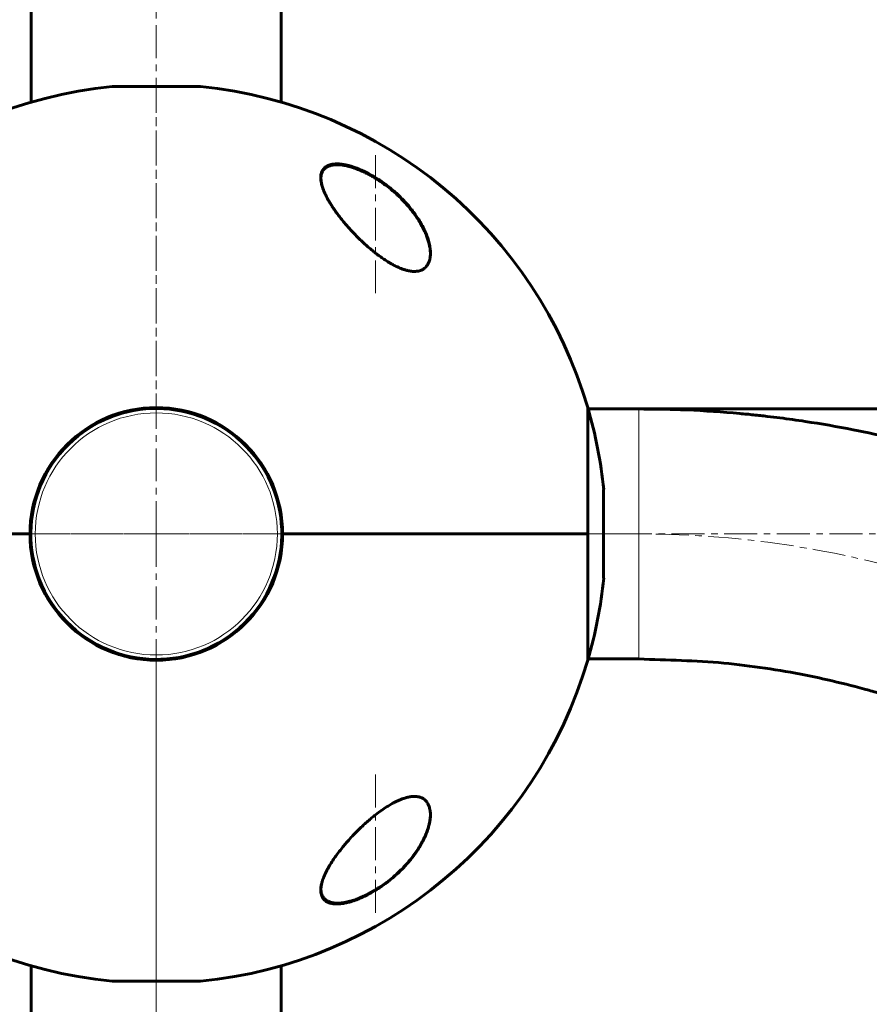
# Model space of a CAD drawing. Units: millimetres. Extents: x -3477 to 5590, y -3826 to 4414.
# Drawn here: x 2183 to 2377, y -558 to -333 of the extents above; entities that cross this region are included whole.
import ezdxf

# ---------------------------------------------------------------- set-up
doc = ezdxf.new("R2010")
doc.units = ezdxf.units.MM
for name, pattern in [('K5LT_AXLED', [12, 7.5, -1.5, 1.5, -1.5]), ('K5LT_BASIC', [0]), ('K5LT_THIN', [0])]:
    doc.linetypes.add(name, pattern=pattern)

# ---------------------------------------------------------------- blocks, each defined once
blk = doc.blocks.new('U10')
at = {"color": 30, "linetype": 'K5LT_AXLED', "lineweight": 18}
for q in [(2214.64, -419.74), (2183.84, -450.54), (2245.44, -450.54), (2214.64, -481.34)]:
    blk.add_line((2214.64, -450.54), q, dxfattribs=at)

msp = doc.modelspace()

# ---------------------------------------------------------------- linework, layer by layer
at = {"color": 30, "linetype": 'K5LT_AXLED', "lineweight": 18}
for p, q in [((2214.64, 421.46), (2214.64, -422.54)), ((2214.64, -450.54), (2214.64, -346.04)), ((2264.64, -364.17), (2264.64, -396.82)), ((2186.64, -450.54), (1342.64, -450.54)), ((2315.01, -450.54), (2114.27, -450.54)), ((2114.27, -450.54), (2315.01, -450.54)), ((2214.64, -450.54), (2319.14, -450.54)), ((2214.64, -450.54), (2214.64, -555.04)), ((2242.64, -450.54), (2324.64, -450.54)), ((2627.64, -450.54), (2242.64, -450.54)), ((2214.64, -478.54), (2214.64, -560.54)), ((2214.64, -863.54), (2214.64, -478.54)), ((2264.64, -536.9), (2264.64, -504.25))]:
    msp.add_line(p, q, dxfattribs=at)
at = {"color": 150, "linetype": 'K5LT_BASIC', "lineweight": 60}
for p, q in [((2186.14, 351), (2186.14, -352.08)), ((2243.14, 351), (2243.14, -352.08)), ((2204.64, -348.53), (2224.64, -348.53)), ((2313.01, -450.54), (2313.01, -421.74)), ((2313.1, -422.04), (2324.64, -422.04)), ((2627.64, -422.04), (2324.64, -422.04)), ((2316.64, -440.54), (2316.64, -460.54)), ((2116.27, -450.54), (2185.84, -450.54)), ((2185.84, -450.54), (2116.27, -450.54)), ((2243.44, -450.54), (2313.01, -450.54)), ((2313.01, -450.54), (2243.44, -450.54)), ((2313.01, -479.34), (2313.01, -450.54)), ((2313.1, -479.04), (2324.64, -479.04)), ((2186.14, -549), (2186.14, -560.54)), ((2243.14, -549), (2243.14, -560.54)), ((2224.64, -552.54), (2204.64, -552.54))]:
    msp.add_line(p, q, dxfattribs=at)
at = {"color": 7, "linetype": 'K5LT_THIN', "lineweight": 18}
for p, q in [((2224.74, -348.54), (2204.54, -348.54)), ((2324.64, -422.04), (2324.64, -479.04)), ((2316.64, -460.64), (2316.64, -440.44)), ((2204.54, -552.54), (2224.74, -552.54))]:
    msp.add_line(p, q, dxfattribs=at)
msp.add_circle((2214.64, -450.54), 27.6, dxfattribs=at)
at = {"color": 150, "linetype": 'K5LT_BASIC', "lineweight": 60}
for centre, radius, start, end in [((2214.64, -450.54), 102.5, 95.6541, 163.6816), ((2204.64, -349.53), 1, 90, 95.6541), ((2224.64, -349.53), 1, 84.3459, 90), ((2214.64, -450.54), 102.5, 16.3184, 84.3459), ((2214.64, -450.54), 28.8, 0, 180), ((2214.64, -450.54), 28.6, 311.5381, 131.5381), ((2214.64, -450.54), 102.5, 5.6541, 16.3184), ((2214.64, -450.54), 28.6, 131.5381, 311.5381), ((2315.64, -440.54), 1, 0, 5.6541), ((2214.64, -450.54), 28.8, 180, 0), ((2214.64, -450.54), 102.5, 343.6816, 354.3459), ((2315.64, -460.54), 1, 354.3459, 0), ((2214.64, -450.54), 102.5, 196.3184, 264.3459), ((2214.64, -450.54), 102.5, 275.6541, 343.6816), ((2204.64, -551.54), 1, 264.3459, 270), ((2224.64, -551.54), 1, 270, 275.6541)]:
    msp.add_arc(centre, radius, start, end, dxfattribs=at)
at = {"color": 7, "linetype": 'K5LT_THIN', "lineweight": 18}
for centre, major_axis, ratio, start_param, end_param in [((2262.01, -368.26), (0.087, 0.18), 0.192939, 5.900354, 6.283176), ((2267.42, -388.52), (0.106, 0.169), 0.192999, 4.934233, 5.6238), ((2276.64, -512.56), (0.188, 0.067), 0.832504, 5.089467, 5.579011), ((2252.6, -532.81), (0.183, 0.08), 0.885568, 3.141575, 4.732733)]:
    msp.add_ellipse(centre, major_axis=major_axis, ratio=ratio, start_param=start_param, end_param=end_param, dxfattribs=at)
at = {"color": 30, "linetype": 'K5LT_AXLED', "lineweight": 18}
msp.add_ellipse((2324.64, -590.95), major_axis=(-178.5, 0), ratio=0.786612, start_param=3.141593, end_param=4.712389, dxfattribs=at)
at = {"color": 150, "linetype": 'K5LT_BASIC', "lineweight": 60}
for points, knots in [([(2252.14, -369.3), (2252.14, -369.24), (2252.14, -369.11), (2252.16, -368.81), (2252.23, -368.36), (2252.37, -367.94), (2252.57, -367.57), (2252.79, -367.25), (2253.09, -366.96), (2253.42, -366.73), (2253.75, -366.54), (2254.13, -366.4), (2254.54, -366.29), (2254.97, -366.21), (2255.49, -366.17), (2256.04, -366.17), (2256.54, -366.2), (2257.13, -366.27), (2257.76, -366.38), (2258.53, -366.56), (2259.15, -366.74), (2259.83, -366.96), (2260.39, -367.17), (2261.15, -367.47), (2261.83, -367.77), (2262.65, -368.17), (2263.69, -368.73), (2264.7, -369.32), (2265.56, -369.89), (2266.29, -370.38), (2267.32, -371.13), (2268.52, -372.1), (2269.91, -373.34), (2271.11, -374.54), (2272.16, -375.72), (2272.95, -376.68), (2273.65, -377.62), (2274.35, -378.65), (2275.01, -379.73), (2275.5, -380.65), (2275.96, -381.61), (2276.33, -382.5), (2276.65, -383.47), (2276.86, -384.25), (2276.99, -384.86), (2277.07, -385.44), (2277.13, -385.99), (2277.14, -386.34), (2277.14, -386.51)], [0, 0, 0, 0, 0.368939, 0.745314, 1.870422, 3.234892, 3.678664, 4.746201, 5.875947, 6.458074, 7.330002, 8.196495, 8.766369, 9.604733, 10.419628, 11.243231, 12.034853, 12.506436, 13.611388, 14.483363, 15.354887, 15.881924, 16.898513, 17.354693, 18.567397, 19.270683, 20.235992, 22.292385, 22.913111, 23.467305, 25.050053, 26.917422, 28.405321, 31.098515, 32.572266, 33.841303, 35.484058, 36.807144, 38.432363, 40.31803, 40.930967, 42.712419, 44.350575, 45.362819, 46.332553, 47.253251, 48.138951, 49, 49, 49, 49]), ([(2252.14, -369.43), (2252.14, -369.41), (2252.14, -369.39), (2252.14, -369.34), (2252.14, -369.32), (2252.15, -369.28), (2252.15, -369.27), (2252.15, -369.24), (2252.15, -369.23), (2252.15, -369.19), (2252.16, -369.16), (2252.16, -369.09), (2252.17, -369.04), (2252.19, -368.89), (2252.21, -368.79), (2252.25, -368.6), (2252.27, -368.51), (2252.33, -368.33), (2252.36, -368.25), (2252.43, -368.08), (2252.47, -368.01), (2252.55, -367.86), (2252.59, -367.78), (2252.69, -367.64), (2252.74, -367.57), (2252.84, -367.44), (2252.9, -367.38), (2253.02, -367.26), (2253.08, -367.2), (2253.22, -367.09), (2253.29, -367.04), (2253.44, -366.94), (2253.52, -366.89), (2253.69, -366.79), (2253.78, -366.75), (2253.98, -366.67), (2254.08, -366.63), (2254.3, -366.56), (2254.41, -366.52), (2254.66, -366.46), (2254.79, -366.44), (2255.06, -366.4), (2255.21, -366.38), (2255.53, -366.36), (2255.7, -366.35), (2256.05, -366.35), (2256.24, -366.36), (2256.64, -366.39), (2256.85, -366.41), (2257.31, -366.47), (2257.56, -366.52), (2258.08, -366.62), (2258.36, -366.69), (2258.95, -366.85), (2259.26, -366.94), (2259.66, -367.08), (2259.73, -367.1), (2260.15, -367.25), (2260.49, -367.38), (2261.27, -367.7), (2261.69, -367.88), (2262.1, -368.08)], [0.498278, 0.498278, 0.498278, 0.498278, 0.751048, 0.751048, 1.013442, 1.013442, 1.162443, 1.162443, 1.311445, 1.311445, 1.609302, 1.609302, 2.204725, 2.204725, 3.35859, 3.35859, 4.483513, 4.483513, 5.574636, 5.574636, 6.634135, 6.634135, 7.666224, 7.666224, 8.691049, 8.691049, 9.708189, 9.708189, 10.718277, 10.718277, 11.754662, 11.754662, 12.825202, 12.825202, 13.932469, 13.932469, 15.085662, 15.085662, 16.288602, 16.288602, 17.553262, 17.553262, 18.897507, 18.897507, 20.330553, 20.330553, 21.83116, 21.83116, 23.467275, 23.467275, 25.276155, 25.276155, 27.221296, 27.221296, 29.384849, 29.384849, 29.877965, 29.877965, 32.211644, 32.211644, 35, 35, 35, 35]), ([(2262.1, -368.08), (2262.24, -368.15), (2262.38, -368.22), (2262.65, -368.36), (2262.79, -368.43), (2263.06, -368.57), (2263.2, -368.65), (2263.47, -368.8), (2263.61, -368.87), (2263.88, -369.03), (2264.02, -369.11), (2264.29, -369.27), (2264.42, -369.35), (2264.69, -369.52), (2264.83, -369.6), (2265.09, -369.77), (2265.23, -369.85), (2265.49, -370.03), (2265.62, -370.11), (2266.29, -370.57), (2266.82, -370.95), (2267.85, -371.75), (2268.37, -372.17), (2269.35, -373.04), (2269.83, -373.48), (2270.67, -374.31), (2271.04, -374.69), (2271.8, -375.52), (2272.19, -375.97), (2272.92, -376.86), (2273.27, -377.32), (2273.91, -378.22), (2274.21, -378.66), (2274.75, -379.52), (2274.99, -379.93), (2275.42, -380.73), (2275.62, -381.11), (2275.96, -381.86), (2276.12, -382.21), (2276.37, -382.88), (2276.48, -383.19), (2276.68, -383.79), (2276.76, -384.08), (2276.89, -384.63), (2276.95, -384.89), (2277.03, -385.38), (2277.07, -385.61), (2277.1, -385.95), (2277.11, -386.07), (2277.12, -386.24), (2277.13, -386.29), (2277.13, -386.36), (2277.13, -386.37), (2277.13, -386.38), (2277.13, -386.39), (2277.13, -386.39), (2277.13, -386.39), (2277.13, -386.39), (2277.13, -386.39), (2277.13, -386.4), (2277.13, -386.4), (2277.13, -386.4), (2277.13, -386.4), (2277.13, -386.4), (2277.13, -386.41), (2277.13, -386.41), (2277.13, -386.42), (2277.13, -386.43), (2277.13, -386.44), (2277.13, -386.47), (2277.13, -386.48), (2277.14, -386.54), (2277.14, -386.57), (2277.14, -386.61), (2277.14, -386.61), (2277.14, -386.61)], [0, 0, 0, 0, 0.600397, 0.600397, 1.200794, 1.200794, 1.801191, 1.801191, 2.401588, 2.401588, 3.001985, 3.001985, 3.602382, 3.602382, 4.202779, 4.202779, 4.803176, 4.803176, 5.403573, 5.403573, 7.914679, 7.914679, 10.497611, 10.497611, 13.084255, 13.084255, 15.275865, 15.275865, 17.787894, 17.787894, 20.2853, 20.2853, 22.711791, 22.711791, 24.943755, 24.943755, 27.063547, 27.063547, 29.010186, 29.010186, 30.754569, 30.754569, 32.381248, 32.381248, 33.862087, 33.862087, 35.21488, 35.21488, 35.915764, 35.915764, 36.227343, 36.227343, 36.305238, 36.305238, 36.324712, 36.324712, 36.32958, 36.32958, 36.334448, 36.334448, 36.339317, 36.339317, 36.346282, 36.346282, 36.360013, 36.360013, 36.387378, 36.387378, 36.442057, 36.442057, 36.551317, 36.551317, 36.769637, 36.769637, 36.77458, 36.77458, 36.77458, 36.77458]), ([(2264.64, -386.51), (2264.31, -386.25), (2263.67, -385.73), (2262.73, -384.93), (2261.8, -384.09), (2260.9, -383.23), (2260.02, -382.35), (2259.15, -381.44), (2258.32, -380.52), (2257.51, -379.58), (2256.74, -378.64), (2256.01, -377.69), (2255.41, -376.86), (2254.89, -376.09), (2254.44, -375.4), (2253.99, -374.65), (2253.55, -373.86), (2253.23, -373.22), (2252.86, -372.41), (2252.54, -371.57), (2252.28, -370.63), (2252.16, -369.9), (2252.14, -369.48), (2252.14, -369.3)], [0, 0, 0, 0, 1.130981, 2.270821, 3.424451, 4.593881, 5.775686, 6.975503, 8.190482, 9.421234, 10.658917, 11.894871, 13.18682, 13.924519, 14.967579, 15.988064, 16.986249, 18.208116, 18.691371, 20.45478, 21.863958, 23.018331, 24, 24, 24, 24]), ([(2277.14, -386.51), (2277.14, -386.82), (2277.11, -387.23), (2277.02, -387.79), (2276.93, -388.18), (2276.76, -388.67), (2276.55, -389.07), (2276.29, -389.46), (2276.01, -389.77), (2275.69, -390.04), (2275.38, -390.24), (2275.06, -390.4), (2274.68, -390.54), (2274.23, -390.64), (2273.78, -390.68), (2273.32, -390.69), (2272.85, -390.66), (2272.37, -390.59), (2271.92, -390.49), (2271.4, -390.36), (2270.85, -390.18), (2270.03, -389.86), (2269.32, -389.53), (2268.67, -389.19), (2268.22, -388.94), (2267.49, -388.52), (2266.59, -387.94), (2265.57, -387.22), (2264.95, -386.75), (2264.64, -386.51)], [0, 0, 0, 0, 2.126779, 2.822502, 4.008427, 5.078907, 6.668941, 7.4749, 8.689587, 9.885601, 10.662263, 11.418458, 12.492582, 13.488481, 14.430997, 15.321304, 16.188215, 17.055752, 17.927438, 18.514463, 19.733275, 20.716929, 22.544918, 23.213025, 23.890064, 24.797123, 26.778025, 28.37841, 30, 30, 30, 30]), ([(2324.64, -422.04), (2324.64, -422.04), (2324.64, -422.04), (2327.82, -422.1), (2331.01, -422.1), (2334.68, -422.23), (2335.17, -422.25), (2339.68, -422.45), (2343.69, -422.72), (2348.74, -423.18), (2349.78, -423.28), (2351.87, -423.49), (2352.91, -423.61), (2354.91, -423.84), (2355.88, -423.96), (2358.77, -424.33), (2360.7, -424.6), (2366.26, -425.44), (2369.89, -426.07), (2379.96, -428.05), (2386.34, -429.58), (2400.01, -433.43), (2407.25, -435.85), (2421.19, -441.29), (2427.9, -444.29), (2440.72, -450.81), (2446.84, -454.31), (2458.45, -461.74), (2463.96, -465.67), (2472.91, -472.78), (2476.4, -475.94), (2480.93, -479.9), (2481.85, -480.82), (2487.29, -486.07), (2491.53, -490.61), (2499.35, -499.93), (2502.93, -504.7), (2509.43, -514.4), (2512.36, -519.33), (2517.57, -529.3), (2519.87, -534.34), (2523.82, -544.51), (2525.5, -549.62), (2528.24, -559.89), (2529.31, -565.04), (2530.86, -575.36), (2531.34, -580.53), (2531.6, -587.45), (2531.64, -589.2), (2531.64, -590.95)], [0, 0, 0, 0, 0.000116, 0.000116, 0.864665, 0.864665, 0.997576, 0.997576, 2.091006, 2.091006, 2.375909, 2.375909, 2.660812, 2.660812, 2.925839, 2.925839, 3.455892, 3.455892, 4.462994, 4.462994, 6.265175, 6.265175, 8.382805, 8.382805, 10.448981, 10.448981, 12.464989, 12.464989, 14.430661, 14.430661, 15.825393, 15.825393, 16.214083, 16.214083, 18.082793, 18.082793, 19.903819, 19.903819, 21.677789, 21.677789, 23.41256, 23.41256, 25.111734, 25.111734, 26.784199, 26.784199, 28.440488, 28.440488, 29, 29, 29, 29]), ([(2324.64, -479.04), (2324.64, -479.04), (2324.64, -479.04), (2331.11, -479.35), (2337.61, -479.36), (2350.34, -480.61), (2356.58, -481.53), (2364.75, -483.15), (2366.77, -483.59), (2371.58, -484.71), (2374.36, -485.42), (2378.16, -486.49), (2379.21, -486.8), (2381.3, -487.43), (2382.34, -487.75), (2383.77, -488.21), (2384.17, -488.34), (2384.91, -488.58), (2385.25, -488.7), (2386.3, -489.05), (2386.99, -489.29), (2389.04, -490), (2390.38, -490.49), (2394.25, -491.95), (2396.75, -492.95), (2403.59, -495.91), (2407.84, -497.96), (2416.5, -502.62), (2420.86, -505.26), (2429.01, -510.77), (2432.82, -513.64), (2439.86, -519.53), (2443.11, -522.55), (2449.06, -528.69), (2451.77, -531.8), (2456.67, -538.07), (2458.87, -541.22), (2462.78, -547.53), (2464.51, -550.69), (2467.51, -556.98), (2468.8, -560.11), (2470.97, -566.34), (2471.85, -569.45), (2473.26, -575.62), (2473.78, -578.7), (2474.47, -584.83), (2474.64, -587.89), (2474.64, -590.95)], [0, 0, 0, 0, 0.000921, 0.000921, 2.251918, 2.251918, 4.45954, 4.45954, 5.188426, 5.188426, 6.211578, 6.211578, 6.603245, 6.603245, 6.994912, 6.994912, 7.145795, 7.145795, 7.276998, 7.276998, 7.543776, 7.543776, 8.064212, 8.064212, 9.052602, 9.052602, 10.819467, 10.819467, 12.780397, 12.780397, 14.680139, 14.680139, 16.517926, 16.517926, 18.296439, 18.296439, 20.016687, 20.016687, 21.686135, 21.686135, 23.308474, 23.308474, 24.893367, 24.893367, 26.453158, 26.453158, 28, 28, 28, 28]), ([(2264.64, -514.57), (2265.07, -514.23), (2265.92, -513.59), (2267.12, -512.79), (2268.16, -512.16), (2268.85, -511.78), (2269.36, -511.53), (2269.8, -511.32), (2270.39, -511.07), (2271, -510.85), (2271.53, -510.68), (2271.95, -510.58), (2272.36, -510.49), (2272.8, -510.42), (2273.28, -510.38), (2273.79, -510.39), (2274.2, -510.44), (2274.59, -510.52), (2274.96, -510.64), (2275.3, -510.79), (2275.66, -511.01), (2275.99, -511.27), (2276.31, -511.64), (2276.61, -512.1), (2276.82, -512.58), (2276.99, -513.13), (2277.11, -513.75), (2277.14, -514.26), (2277.14, -514.57)], [0, 0, 0, 0, 2.203694, 4.284033, 5.768937, 7.153128, 7.592206, 8.156638, 9.248944, 10.388398, 11.108834, 11.81173, 12.496031, 13.161954, 14.13685, 15.091506, 16.035402, 16.661514, 17.61066, 18.574204, 19.226135, 20.592344, 21.705486, 22.89531, 24.639329, 25.564386, 27.000119, 29, 29, 29, 29]), ([(2277.14, -514.57), (2277.14, -514.64), (2277.14, -514.77), (2277.13, -514.96), (2277.11, -515.35), (2277.04, -515.94), (2276.89, -516.67), (2276.72, -517.36), (2276.52, -518.01), (2276.25, -518.76), (2275.93, -519.52), (2275.52, -520.4), (2274.98, -521.4), (2274.16, -522.74), (2273.23, -524.04), (2272.29, -525.21), (2271.66, -525.92), (2270.76, -526.9), (2269.69, -527.95), (2268.54, -528.95), (2267.32, -529.94), (2266.12, -530.83), (2264.54, -531.85), (2263.21, -532.62), (2261.95, -533.25), (2260.81, -533.75), (2260.03, -534.05), (2259.31, -534.29), (2258.65, -534.49), (2257.79, -534.7), (2256.99, -534.83), (2256.32, -534.89), (2255.76, -534.91), (2255.24, -534.89), (2254.8, -534.83), (2254.39, -534.75), (2254.05, -534.65), (2253.69, -534.5), (2253.34, -534.31), (2253.01, -534.05), (2252.64, -533.64), (2252.37, -533.16), (2252.2, -532.57), (2252.15, -532.14), (2252.14, -531.87), (2252.14, -531.78)], [0, 0, 0, 0, 0.335009, 0.599815, 0.905737, 2.162883, 3.301652, 4.130952, 5.194014, 6.103822, 7.348879, 8.401464, 9.790541, 11.556223, 14.025054, 15.271851, 16.511785, 17.12598, 19.512267, 21.195077, 21.73117, 24.252461, 25.60388, 27.264037, 28.748426, 29.778406, 31.034155, 31.328754, 32.190578, 33.276154, 34.323754, 35.091975, 35.842566, 36.58704, 37.335399, 37.84053, 38.614896, 39.169508, 39.968341, 40.919837, 41.727765, 43.429251, 44.474296, 45.494486, 46, 46, 46, 46]), ([(2252.14, -531.78), (2252.14, -531.56), (2252.16, -531.18), (2252.27, -530.53), (2252.47, -529.74), (2252.84, -528.68), (2253.33, -527.63), (2253.89, -526.59), (2254.49, -525.59), (2255.18, -524.53), (2255.97, -523.43), (2256.73, -522.44), (2257.44, -521.58), (2258.17, -520.72), (2258.82, -520), (2259.61, -519.15), (2260.29, -518.45), (2261.13, -517.62), (2261.98, -516.82), (2262.85, -516.04), (2263.73, -515.29), (2264.33, -514.81), (2264.64, -514.57)], [0, 0, 0, 0, 1.100485, 1.850274, 3.00742, 4.621816, 6.373477, 7.297526, 8.755858, 10.293673, 11.343706, 12.949232, 14.03341, 14.577824, 16.206625, 16.745816, 17.818377, 18.878556, 19.92833, 20.963769, 21.987311, 23, 23, 23, 23]), ([(2277.14, -514.51), (2277.14, -514.57), (2277.14, -514.62), (2277.13, -514.75), (2277.13, -514.81), (2277.12, -514.95), (2277.12, -515.02), (2277.1, -515.22), (2277.09, -515.36), (2277.05, -515.7), (2277.01, -515.92), (2276.93, -516.36), (2276.88, -516.59), (2276.76, -517.09), (2276.69, -517.34), (2276.52, -517.89), (2276.42, -518.18), (2276.19, -518.79), (2276.06, -519.11), (2275.76, -519.78), (2275.59, -520.13), (2275.21, -520.87), (2275, -521.25), (2274.53, -522.04), (2274.27, -522.45), (2273.7, -523.28), (2273.39, -523.71), (2272.72, -524.59), (2272.35, -525.03), (2271.58, -525.92), (2271.17, -526.36), (2270.31, -527.25), (2269.85, -527.69), (2268.89, -528.55), (2268.39, -528.98), (2267.37, -529.79), (2266.86, -530.18), (2266.2, -530.65), (2266.07, -530.74), (2265.6, -531.06), (2265.25, -531.29), (2264.54, -531.73), (2264.18, -531.95), (2263.72, -532.21), (2263.63, -532.26), (2263.44, -532.37), (2263.34, -532.42), (2263.21, -532.49), (2263.17, -532.51), (2263.09, -532.55), (2263.06, -532.57), (2262.99, -532.61), (2262.97, -532.62), (2262.92, -532.65), (2262.89, -532.66), (2262.84, -532.68), (2262.82, -532.7), (2262.77, -532.72), (2262.75, -532.73), (2262.7, -532.76), (2262.67, -532.77), (2262.62, -532.79), (2262.6, -532.81), (2262.54, -532.84), (2262.51, -532.85), (2262.44, -532.88), (2262.4, -532.91), (2262.31, -532.95), (2262.27, -532.97), (2262.18, -533.01), (2262.14, -533.03), (2261.97, -533.11), (2261.86, -533.16), (2261.62, -533.27), (2261.5, -533.32), (2261.27, -533.43), (2261.15, -533.48), (2260.67, -533.67), (2260.32, -533.81), (2259.59, -534.06), (2259.22, -534.18), (2258.59, -534.35), (2258.32, -534.42), (2257.78, -534.54), (2257.5, -534.59), (2256.98, -534.66), (2256.75, -534.69), (2256.31, -534.72), (2256.1, -534.72), (2255.71, -534.72), (2255.54, -534.71), (2255.21, -534.69), (2255.05, -534.67), (2254.76, -534.62), (2254.62, -534.59), (2254.36, -534.52), (2254.24, -534.48), (2254.02, -534.4), (2253.91, -534.36), (2253.71, -534.26), (2253.62, -534.21), (2253.45, -534.11), (2253.37, -534.06), (2253.22, -533.95), (2253.15, -533.89), (2253.02, -533.77), (2252.95, -533.71), (2252.84, -533.58), (2252.78, -533.51), (2252.68, -533.37), (2252.63, -533.3), (2252.54, -533.16), (2252.5, -533.08), (2252.45, -532.97), (2252.43, -532.93), (2252.41, -532.89)], [0.115009, 0.115009, 0.115009, 0.115009, 0.43453, 0.43453, 0.811306, 0.811306, 1.18799, 1.18799, 1.940806, 1.940806, 3.083396, 3.083396, 4.322156, 4.322156, 5.677367, 5.677367, 7.173256, 7.173256, 8.8102, 8.8102, 10.59037, 10.59037, 12.531662, 12.531662, 14.595245, 14.595245, 16.780322, 16.780322, 19.075207, 19.075207, 21.395986, 21.395986, 23.788683, 23.788683, 26.211788, 26.211788, 28.513691, 28.513691, 29.070332, 29.070332, 30.56078, 30.56078, 32.051228, 32.051228, 32.442617, 32.442617, 32.834005, 32.834005, 32.98737, 32.98737, 33.140734, 33.140734, 33.244378, 33.244378, 33.348021, 33.348021, 33.444297, 33.444297, 33.540572, 33.540572, 33.636848, 33.636848, 33.745999, 33.745999, 33.855149, 33.855149, 34.032387, 34.032387, 34.209625, 34.209625, 34.386863, 34.386863, 34.859286, 34.859286, 35.33171, 35.33171, 35.804133, 35.804133, 37.241674, 37.241674, 38.728667, 38.728667, 39.853051, 39.853051, 41.077129, 41.077129, 42.151007, 42.151007, 43.158538, 43.158538, 44.064071, 44.064071, 44.90894, 44.90894, 45.722935, 45.722935, 46.488738, 46.488738, 47.210256, 47.210256, 47.892827, 47.892827, 48.5544, 48.5544, 49.204055, 49.204055, 49.832184, 49.832184, 50.452211, 50.452211, 51.076722, 51.076722, 51.70039, 51.70039, 52, 52, 52, 52]), ([(2252.41, -532.89), (2252.38, -532.81), (2252.35, -532.73), (2252.29, -532.55), (2252.26, -532.46), (2252.22, -532.28), (2252.2, -532.18), (2252.19, -532.08), (2252.19, -532.08), (2252.18, -532.07), (2252.18, -532.06), (2252.18, -532.04), (2252.18, -532.03), (2252.18, -532.01), (2252.17, -532), (2252.17, -531.99), (2252.17, -531.98), (2252.17, -531.96), (2252.17, -531.96), (2252.17, -531.94), (2252.17, -531.94), (2252.16, -531.93), (2252.16, -531.92), (2252.16, -531.91), (2252.16, -531.91), (2252.16, -531.9), (2252.16, -531.9), (2252.16, -531.89), (2252.16, -531.88), (2252.16, -531.88), (2252.16, -531.88), (2252.16, -531.87), (2252.16, -531.87), (2252.16, -531.86), (2252.16, -531.86), (2252.16, -531.86), (2252.16, -531.85), (2252.16, -531.85), (2252.16, -531.85), (2252.16, -531.84), (2252.16, -531.84), (2252.16, -531.84), (2252.16, -531.84), (2252.16, -531.84), (2252.16, -531.84), (2252.16, -531.83), (2252.16, -531.83), (2252.15, -531.83), (2252.15, -531.83), (2252.15, -531.83), (2252.15, -531.83), (2252.15, -531.83), (2252.15, -531.82), (2252.15, -531.82), (2252.15, -531.82), (2252.15, -531.82), (2252.15, -531.82), (2252.15, -531.82), (2252.15, -531.82), (2252.15, -531.82), (2252.15, -531.82), (2252.15, -531.82), (2252.15, -531.82), (2252.15, -531.81), (2252.15, -531.81), (2252.15, -531.8), (2252.15, -531.8), (2252.15, -531.78), (2252.15, -531.77), (2252.15, -531.74), (2252.15, -531.72), (2252.14, -531.67), (2252.14, -531.64), (2252.14, -531.6)], [0, 0, 0, 0, 5.190222, 5.190222, 10.525291, 10.525291, 16.048963, 16.048963, 16.07729, 16.07729, 16.724572, 16.724572, 17.289358, 17.289358, 17.782162, 17.782162, 18.212159, 18.212159, 18.587352, 18.587352, 18.914727, 18.914727, 19.200378, 19.200378, 19.449623, 19.449623, 19.667102, 19.667102, 19.856864, 19.856864, 20.02244, 20.02244, 20.166913, 20.166913, 20.292974, 20.292974, 20.402968, 20.402968, 20.498943, 20.498943, 20.582686, 20.582686, 20.655756, 20.655756, 20.719514, 20.719514, 20.775145, 20.775145, 20.823687, 20.823687, 20.866042, 20.866042, 20.902998, 20.902998, 20.935245, 20.935245, 20.967491, 20.967491, 20.988272, 20.988272, 21.024102, 21.024102, 21.092894, 21.092894, 21.229047, 21.229047, 21.500634, 21.500634, 22.042376, 22.042376, 23.122994, 23.122994, 24.910744, 24.910744, 24.910744, 24.910744])]:
    msp.add_open_spline(points, degree=3, knots=knots, dxfattribs=at)
at = {"color": 7, "linetype": 'K5LT_THIN', "lineweight": 18}
for points, knots in [([(2262.11, -368.1), (2261.66, -367.89), (2260.82, -367.51), (2259.62, -367.07), (2258.53, -366.74), (2257.5, -366.52), (2256.59, -366.4), (2255.81, -366.38), (2255.21, -366.42), (2254.75, -366.5), (2254.41, -366.59), (2254.15, -366.68), (2253.93, -366.77), (2253.73, -366.88), (2253.53, -367.01), (2253.34, -367.15), (2253.17, -367.31), (2253.02, -367.48), (2252.88, -367.65), (2252.77, -367.84), (2252.67, -368.04), (2252.58, -368.26), (2252.51, -368.51), (2252.46, -368.79), (2252.42, -369.09), (2252.41, -369.43), (2252.42, -369.78), (2252.46, -370.15), (2252.53, -370.53), (2252.62, -370.94), (2252.75, -371.41), (2252.92, -371.92), (2253.14, -372.48), (2253.36, -372.99), (2253.6, -373.49), (2253.85, -373.98), (2254.17, -374.56), (2254.56, -375.21), (2255.02, -375.94), (2255.49, -376.63), (2255.94, -377.28), (2256.37, -377.85), (2256.81, -378.43), (2257.28, -379.02), (2257.79, -379.64), (2258.32, -380.26), (2258.84, -380.85), (2259.36, -381.42), (2259.94, -382.03), (2260.59, -382.7), (2261.29, -383.39), (2261.97, -384.03), (2262.58, -384.59), (2263.11, -385.07), (2263.62, -385.5), (2264.13, -385.93), (2264.64, -386.34), (2265.13, -386.72), (2265.6, -387.07), (2266.03, -387.39), (2266.42, -387.67), (2266.78, -387.91), (2267.08, -388.11), (2267.33, -388.27), (2267.47, -388.36), (2267.53, -388.4)], [0, 0, 0, 0, 2.139892, 4.001524, 5.750668, 7.493527, 9.264566, 10.737728, 12.085069, 13.114879, 13.955636, 14.603348, 15.231111, 15.870733, 16.545613, 17.246361, 17.957011, 18.658157, 19.330505, 19.995071, 20.678502, 21.39363, 22.166615, 22.996771, 23.89038, 24.816231, 25.749441, 26.676249, 27.640401, 28.640819, 29.667456, 30.942189, 32.185376, 33.398599, 34.349494, 35.42664, 36.541797, 38.04816, 39.519983, 41.078329, 42.281244, 43.450439, 44.569037, 45.758343, 47.02882, 48.289592, 49.48241, 50.591911, 51.764759, 53.197518, 54.654216, 56.079069, 57.191439, 58.201649, 59.109699, 60.047142, 60.994179, 61.891478, 62.683997, 63.453709, 64.142064, 64.749062, 65.282358, 65.699337, 66, 66, 66, 66]), ([(2267.53, -388.4), (2267.89, -388.62), (2268.56, -389.02), (2269.53, -389.53), (2270.41, -389.92), (2271.22, -390.22), (2271.92, -390.43), (2272.5, -390.55), (2272.97, -390.61), (2273.38, -390.63), (2273.75, -390.63), (2274.13, -390.6), (2274.54, -390.53), (2274.96, -390.4), (2275.34, -390.23), (2275.65, -390.02), (2275.9, -389.82), (2276.1, -389.62), (2276.26, -389.43), (2276.39, -389.24), (2276.52, -389.03), (2276.63, -388.8), (2276.74, -388.54), (2276.84, -388.26), (2276.92, -387.95), (2276.99, -387.63), (2277.03, -387.28), (2277.06, -386.91), (2277.06, -386.52), (2277.05, -386.12), (2277.01, -385.7), (2276.96, -385.25), (2276.87, -384.76), (2276.75, -384.25), (2276.61, -383.73), (2276.44, -383.19), (2276.24, -382.62), (2276, -382.03), (2275.73, -381.42), (2275.43, -380.81), (2275.12, -380.23), (2274.8, -379.66), (2274.44, -379.07), (2274.03, -378.44), (2273.57, -377.77), (2273.07, -377.1), (2272.52, -376.4), (2271.85, -375.6), (2270.99, -374.66), (2269.96, -373.62), (2268.92, -372.66), (2267.98, -371.87), (2267.17, -371.24), (2266.46, -370.71), (2265.8, -370.25), (2265.2, -369.85), (2264.66, -369.51), (2264.17, -369.21), (2263.72, -368.95), (2263.27, -368.7), (2262.84, -368.47), (2262.45, -368.27), (2262.21, -368.16), (2262.11, -368.1)], [0, 0, 0, 0, 1.775965, 3.305327, 4.723335, 6.071186, 7.305581, 8.278327, 9.10892, 9.846692, 10.548225, 11.305177, 12.203954, 13.225018, 14.257897, 15.21015, 16.005103, 16.71727, 17.341892, 17.931547, 18.532607, 19.182612, 19.896777, 20.65894, 21.440856, 22.226897, 23.017063, 23.864653, 24.771264, 25.665831, 26.51183, 27.485255, 28.501916, 29.592778, 30.622165, 31.689014, 32.829177, 33.98752, 35.220648, 36.423636, 37.56177, 38.634757, 39.741234, 40.993333, 42.317761, 43.667736, 44.979476, 46.431371, 48.444778, 50.668138, 52.834599, 54.487749, 55.85398, 57.095043, 58.169644, 59.147534, 60.028712, 60.793435, 61.49712, 62.177213, 62.894752, 63.514829, 64, 64, 64, 64]), ([(2276.77, -512.68), (2276.68, -512.45), (2276.5, -512.05), (2276.15, -511.55), (2275.74, -511.15), (2275.29, -510.85), (2274.82, -510.65), (2274.38, -510.53), (2273.99, -510.47), (2273.61, -510.44), (2273.23, -510.44), (2272.8, -510.47), (2272.3, -510.55), (2271.73, -510.67), (2271.13, -510.85), (2270.57, -511.05), (2270.06, -511.26), (2269.63, -511.45), (2269.23, -511.65), (2268.86, -511.84), (2268.48, -512.04), (2268.07, -512.27), (2267.64, -512.53), (2267.18, -512.82), (2266.71, -513.13), (2266.24, -513.45), (2265.76, -513.79), (2265.26, -514.16), (2264.75, -514.55), (2264.24, -514.96), (2263.73, -515.38), (2263.2, -515.82), (2262.64, -516.32), (2262.08, -516.83), (2261.52, -517.35), (2260.97, -517.89), (2260.4, -518.45), (2259.82, -519.05), (2259.25, -519.66), (2258.7, -520.27), (2258.19, -520.85), (2257.71, -521.42), (2257.22, -522), (2256.72, -522.63), (2256.22, -523.3), (2255.72, -523.98), (2255.24, -524.68), (2254.72, -525.47), (2254.15, -526.42), (2253.6, -527.46), (2253.16, -528.41), (2252.87, -529.2), (2252.67, -529.84), (2252.54, -530.37), (2252.46, -530.83), (2252.42, -531.22), (2252.41, -531.56), (2252.42, -531.86), (2252.44, -532.13), (2252.48, -532.37), (2252.54, -532.6), (2252.61, -532.8), (2252.65, -532.92), (2252.67, -532.97)], [0, 0, 0, 0, 1.775965, 3.305327, 4.723335, 6.071186, 7.305581, 8.278327, 9.10892, 9.846692, 10.548225, 11.305177, 12.203954, 13.225018, 14.257897, 15.21015, 16.005103, 16.71727, 17.341892, 17.931547, 18.532607, 19.182612, 19.896777, 20.65894, 21.440856, 22.226897, 23.017063, 23.864653, 24.771264, 25.665831, 26.51183, 27.485255, 28.501916, 29.592778, 30.622165, 31.689014, 32.829177, 33.98752, 35.220648, 36.423636, 37.56177, 38.634757, 39.741234, 40.993333, 42.317761, 43.667736, 44.979476, 46.431371, 48.444778, 50.668138, 52.834599, 54.487749, 55.85398, 57.095043, 58.169644, 59.147534, 60.028712, 60.793435, 61.49712, 62.177213, 62.894752, 63.514829, 64, 64, 64, 64]), ([(2252.67, -532.97), (2252.76, -533.19), (2252.99, -533.56), (2253.45, -534.01), (2254.01, -534.33), (2254.66, -534.56), (2255.39, -534.67), (2256.14, -534.7), (2256.82, -534.66), (2257.42, -534.58), (2257.9, -534.49), (2258.32, -534.4), (2258.7, -534.3), (2259.09, -534.2), (2259.5, -534.07), (2259.94, -533.93), (2260.37, -533.77), (2260.81, -533.6), (2261.24, -533.42), (2261.66, -533.24), (2262.1, -533.04), (2262.55, -532.82), (2263.03, -532.57), (2263.55, -532.29), (2264.09, -531.98), (2264.65, -531.65), (2265.21, -531.3), (2265.77, -530.93), (2266.33, -530.54), (2266.9, -530.13), (2267.51, -529.67), (2268.15, -529.15), (2268.81, -528.6), (2269.39, -528.08), (2269.92, -527.59), (2270.43, -527.1), (2271, -526.52), (2271.6, -525.86), (2272.24, -525.13), (2272.8, -524.44), (2273.3, -523.8), (2273.71, -523.22), (2274.11, -522.65), (2274.49, -522.05), (2274.86, -521.44), (2275.2, -520.82), (2275.51, -520.23), (2275.78, -519.66), (2276.05, -519.05), (2276.31, -518.38), (2276.54, -517.68), (2276.72, -517.04), (2276.85, -516.48), (2276.94, -516.01), (2277, -515.57), (2277.04, -515.15), (2277.06, -514.73), (2277.06, -514.35), (2277.04, -514), (2277.01, -513.69), (2276.96, -513.41), (2276.91, -513.17), (2276.86, -512.97), (2276.81, -512.81), (2276.78, -512.72), (2276.77, -512.68)], [0, 0, 0, 0, 2.139892, 4.001524, 5.750668, 7.493527, 9.264566, 10.737728, 12.085069, 13.114879, 13.955636, 14.603348, 15.231111, 15.870733, 16.545613, 17.246361, 17.957011, 18.658157, 19.330505, 19.995071, 20.678502, 21.39363, 22.166615, 22.996771, 23.89038, 24.816231, 25.749441, 26.676249, 27.640401, 28.640819, 29.667456, 30.942189, 32.185376, 33.398599, 34.349494, 35.42664, 36.541797, 38.04816, 39.519983, 41.078329, 42.281244, 43.450439, 44.569037, 45.758343, 47.02882, 48.289592, 49.48241, 50.591911, 51.764759, 53.197518, 54.654216, 56.079069, 57.191439, 58.201649, 59.109699, 60.047142, 60.994179, 61.891478, 62.683997, 63.453709, 64.142064, 64.749062, 65.282358, 65.699337, 66, 66, 66, 66])]:
    msp.add_open_spline(points, degree=3, knots=knots, dxfattribs=at)

# ---------------------------------------------------------------- block references
msp.add_blockref('U10', (0, 0))

doc.saveas('drawing.dxf')
